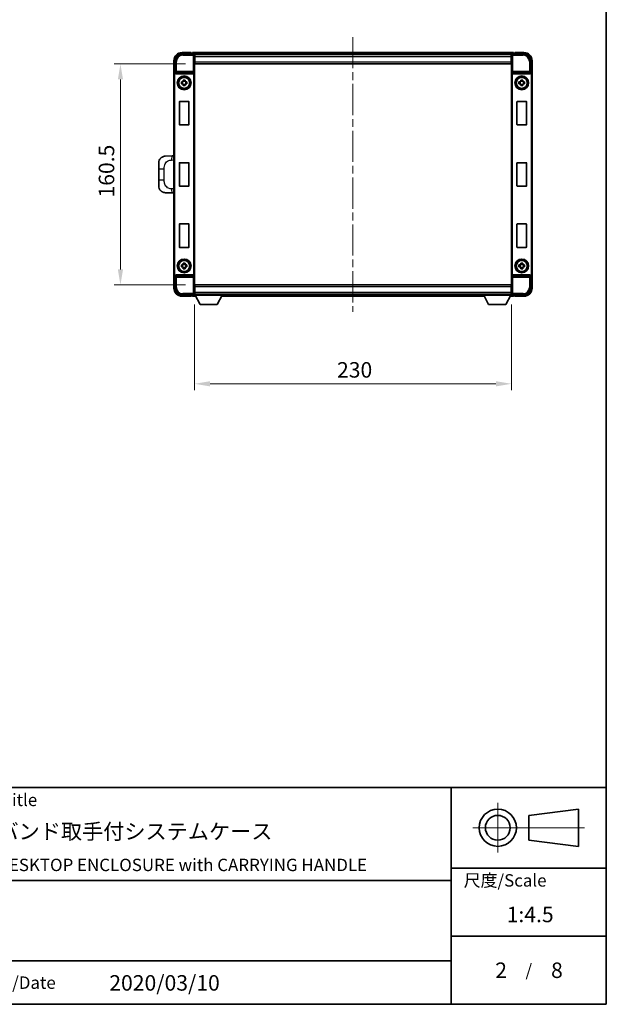
# Model space of a CAD drawing. Units: millimetres. Extents: x 0 to 9454, y 0 to 1264.
# Drawn here: x 2908 to 3334, y 0 to 715 of the extents above; entities that cross this region are included whole.
import ezdxf
from ezdxf.enums import TextEntityAlignment as Align

# ---------------------------------------------------------------- set-up
doc = ezdxf.new("R2010")
doc.units = ezdxf.units.MM
doc.header["$LTSCALE"] = 4
doc.linetypes.add('CHAIN', pattern=[0.3543, 0.2362, -0.0295, 0.0591, -0.0295])
doc.layers.get('Defpoints').update_dxf_attribs({"lineweight": 25})
for name, color, linetype, lineweight in [('Border (ISO)', 7, 'Continuous', 35), ('Centerline (ISO)', 131, 'Continuous', 18), ('Dimension (ISO)', 7, 'Continuous', 18), ('Title (ISO)', 7, 'Continuous', 35), ('Visible (ISO)', 7, 'Continuous', 35), ('Visible Narrow (ISO)', 7, 'Continuous', 25)]:
    doc.layers.add(name, color=color, linetype=linetype, lineweight=lineweight)
doc.styles.add('Note Text (TK)', font='txt')
doc.styles.add('文字スタイル67', font='arial.ttf')
doc.dimstyles.new('Default - Method 1b (TK)', dxfattribs={"dimscale": 4, "dimtxt": 2.5, "dimasz": 2.5, "dimexe": 1, "dimexo": 1.5, "dimgap": 1, "dimtad": 1, "dimtoh": 1, "dimrnd": 1e-08, "dimdsep": 46, "dimtxsty": 'Note Text (TK)', "dimcen": 0.09, "dimdle": 5, "dimclrd": 100, "dimclre": 100, "dimclrt": 7, "dimadec": 1, "dimazin": 1, "dimtfac": 1, "dimtmove": 0, "dimatfit": 3, "dimfxl": 1, "dimtolj": 1, "dimlwd": -1, "dimlwe": -1, "dimarcsym": 0})

# ---------------------------------------------------------------- blocks, each defined once
blk = doc.blocks.new('図面枠 tk図枠')
at = {"layer": 'Border (ISO)'}
for p in [(405.5, 289), (14.5, 8)]:
    blk.add_line(p, (405.5, 8), dxfattribs=at)
blk = doc.blocks.new('表題欄 tk表題欄')
at = {"layer": 'Title (ISO)'}
for p, q in [((74.71, 244.05), (255.71, 244.05)), ((230.71, 244.05), (230.71, 209.05)), ((255.71, 244.05), (255.71, 209.05)), ((243.21, 239.55), (251.21, 240.55)), ((251.21, 234.55), (251.21, 240.55)), ((243.21, 239.55), (243.21, 235.55)), ((243.21, 235.55), (251.21, 234.55)), ((230.71, 231.05), (255.71, 231.05)), ((74.71, 229.05), (230.71, 229.05)), ((230.71, 220.05), (255.71, 220.05)), ((149.71, 216.05), (230.71, 216.05)), ((255.71, 209.05), (74.71, 209.05))]:
    blk.add_line(p, q, dxfattribs=at)
at = {"layer": 'Title (ISO)', "color": 4, "linetype": 'CHAIN', "lineweight": 18, "ltscale": 8.88956}
blk.add_line((238.21, 241.55), (238.21, 233.55), dxfattribs=at)
at = {"layer": 'Title (ISO)', "color": 4, "linetype": 'CHAIN', "lineweight": 18, "ltscale": 20.001633}
blk.add_line((252.21, 237.55), (234.21, 237.55), dxfattribs=at)
at = {"layer": 'Title (ISO)'}
for radius in [3, 2]:
    blk.add_circle((238.21, 237.55), radius, dxfattribs=at)
at = {"layer": 'Title (ISO)', "color": 1, "char_height": 2, "attachment_point": 4, "line_spacing_factor": 1.5, "style": 'Note Text (TK)'}
for s, insert in [('\\fＭＳ Ｐゴシック|b0|i0;\\H2.0000;品名/Title', (151.71, 242.05)), ('\\fＭＳ Ｐゴシック|b0|i0;\\H2.0000;尺度/Scale', (232.71, 229.05)), ('\\fＭＳ Ｐゴシック|b0|i0;\\H2.0000;作成日/Date', (151.71, 212.55))]:
    blk.add_mtext(s, dxfattribs=dict(at, insert=insert))
at = {"layer": 'Title (ISO)', "color": 7, "insert": (243.21, 214.55), "char_height": 2, "attachment_point": 5, "line_spacing_factor": 1.5, "style": 'Note Text (TK)'}
blk.add_mtext('\\fＭＳ Ｐゴシック|b0|i0;\\H2.0000;/', dxfattribs=at)
at = {"layer": 'Title (ISO)', "color": 7}
for tag, p, height, style in [('<品名>_001', (157.52, 235.7), 2.5, 'Note Text (TK)'), ('<Title>_001', (157.49, 230.55), 2, '文字スタイル67'), ('<総ページ数>_001', (246.8, 213.3), 2.5, 'Note Text (TK)'), ('<ページ_No.>_001', (237.95, 213.3), 2.5, 'Note Text (TK)'), ('作成日_001', (175.59, 211.28), 2.5, 'Note Text (TK)')]:
    blk.add_attdef(tag, p, '', height=height, dxfattribs=dict(at, style=style))
at = {"layer": 'Title (ISO)', "color": 7, "style": 'Note Text (TK)'}
blk.add_attdef('<尺度>', text='', height=2.5, dxfattribs=at).set_placement((243.21, 223.55), align=Align.MIDDLE_CENTER)
blk = doc.blocks.new('*D83')
at = {"layer": 'Defpoints', "color": 0}
for p in [(3034.91, 683.05), (2980.91, 522.55), (3034.91, 522.55)]:
    blk.add_point(p, dxfattribs=at)
at = {"layer": 'Dimension (ISO)', "color": 100}
for p, q in [((3028.16, 683.05), (2976.41, 683.05)), ((2980.91, 671.8), (2980.91, 533.8)), ((3028.16, 522.55), (2976.41, 522.55))]:
    blk.add_line(p, q, dxfattribs=at)
for points in [[(2979.04, 671.8), (2982.79, 671.8), (2980.91, 683.05)], [(2979.04, 533.8), (2982.79, 533.8), (2980.91, 522.55)]]:
    blk.add_solid(points, dxfattribs=at)
at = {"layer": 'Dimension (ISO)', "color": 7, "insert": (2970.79, 586.05), "char_height": 11.25, "attachment_point": 4, "rotation": 90, "style": 'Note Text (TK)'}
blk.add_mtext('\\A1;160.5', dxfattribs=at)
blk = doc.blocks.new('*D84')
at = {"layer": 'Defpoints', "color": 0}
for p in [(3034.66, 515.1), (3264.66, 515.1), (3264.66, 450.71)]:
    blk.add_point(p, dxfattribs=at)
at = {"layer": 'Dimension (ISO)', "color": 100}
for p, q in [((3034.66, 508.35), (3034.66, 446.21)), ((3264.66, 508.35), (3264.66, 446.21)), ((3045.91, 450.71), (3253.41, 450.71))]:
    blk.add_line(p, q, dxfattribs=at)
for points in [[(3045.91, 452.59), (3045.91, 448.84), (3034.66, 450.71)], [(3253.41, 452.59), (3253.41, 448.84), (3264.66, 450.71)]]:
    blk.add_solid(points, dxfattribs=at)
at = {"layer": 'Dimension (ISO)', "color": 7, "insert": (3138.09, 460.84), "char_height": 11.25, "attachment_point": 4, "style": 'Note Text (TK)'}
blk.add_mtext('\\A1;230', dxfattribs=at)

msp = doc.modelspace()

# ---------------------------------------------------------------- linework, layer by layer
at = {"layer": 'Centerline (ISO)', "linetype": 'CHAIN', "ltscale": 23.990969}
msp.add_line((3149.6639, 702.5482), (3149.6639, 503.0482), dxfattribs=at)
at = {"layer": 'Visible (ISO)'}
for p, q in [((3025.6608, 690.2982), (3034.1642, 690.2982)), ((3032.1639, 691.2982), (3025.6639, 691.2982)), ((3032.1639, 691.2982), (3032.1639, 691.0482)), ((3032.1639, 690.9982), (3032.1639, 691.0482)), ((3032.9139, 690.9982), (3032.1639, 690.9982)), ((3266.1639, 691.2982), (3033.1639, 691.2982)), ((3033.1639, 690.9982), (3033.1639, 691.2982)), ((3033.1639, 690.9982), (3033.1639, 690.5482)), ((3033.1639, 690.7482), (3033.1639, 690.2982)), ((3264.7307, 690.0482), (3034.5971, 690.0482)), ((3034.6639, 689.7985), (3034.6639, 684.2982)), ((3034.9139, 689.7982), (3034.6639, 689.7982)), ((3034.6639, 688.7982), (3034.9139, 688.7982)), ((3034.9139, 687.2982), (3034.6639, 687.2982)), ((3034.9139, 688.2982), (3034.9139, 689.7982)), ((3264.4139, 689.7982), (3034.9139, 689.7982)), ((3034.9139, 688.2982), (3034.9139, 684.5482)), ((3264.6639, 689.7982), (3264.4139, 689.7982)), ((3264.4139, 689.7982), (3264.4139, 688.2982)), ((3264.4139, 688.7982), (3264.6639, 688.7982)), ((3264.4139, 684.5482), (3264.4139, 688.2982)), ((3264.6639, 687.2982), (3264.4139, 687.2982)), ((3264.6639, 684.2982), (3264.6639, 689.7985)), ((3265.1636, 690.2982), (3273.6669, 690.2982)), ((3266.1639, 691.2982), (3266.1639, 690.9982)), ((3266.1639, 690.5482), (3266.1639, 690.9982)), ((3266.1639, 690.2982), (3266.1639, 690.7482)), ((3267.1639, 690.9982), (3266.4139, 690.9982)), ((3267.1639, 691.0482), (3267.1639, 691.2982)), ((3273.6639, 691.2982), (3267.1639, 691.2982)), ((3267.1639, 691.0482), (3267.1639, 690.9982)), ((3019.6639, 685.2982), (3019.6639, 675.7988)), ((3020.6639, 676.7982), (3020.6639, 685.3013)), ((3034.9139, 685.7982), (3034.6639, 685.7982)), ((3034.9139, 684.2982), (3034.6639, 684.2982)), ((3034.6639, 684.2982), (3034.6639, 521.2982)), ((3034.9139, 683.0482), (3034.9139, 684.5482)), ((3264.4139, 683.0482), (3034.9139, 683.0482)), ((3264.6639, 685.7982), (3264.4139, 685.7982)), ((3264.4139, 684.5482), (3264.4139, 683.0482)), ((3264.6639, 684.2982), (3264.4139, 684.2982)), ((3264.6639, 521.2982), (3264.6639, 684.2982)), ((3278.6639, 685.3013), (3278.6639, 676.7982)), ((3279.6639, 675.7988), (3279.6639, 685.2982)), ((3019.6639, 529.7976), (3019.6639, 675.7988)), ((3020.6633, 676.7982), (3020.6639, 676.7982)), ((3020.6639, 676.7982), (3020.9089, 676.5532)), ((3021.4217, 675.7982), (3033.906, 675.7982)), ((3265.4217, 675.7982), (3277.906, 675.7982)), ((3278.6639, 676.7982), (3278.4188, 676.5532)), ((3278.6639, 676.7982), (3278.6645, 676.7982)), ((3279.6639, 675.7988), (3279.6639, 529.7976)), ((3025.1532, 670.0149), (3025.7721, 670.0149)), ((3025.7721, 668.5815), (3025.1532, 668.5815)), ((3026.0071, 670.0149), (3026.0071, 668.5815)), ((3026.4472, 670.69), (3026.4472, 671.3089)), ((3027.8805, 670.455), (3026.4472, 670.455)), ((3026.4472, 668.1414), (3027.8805, 668.1414)), ((3026.4472, 667.2876), (3026.4472, 667.9064)), ((3027.8805, 671.3089), (3027.8805, 670.69)), ((3027.8805, 667.9064), (3027.8805, 667.2876)), ((3028.3206, 670.0149), (3028.3206, 668.5815)), ((3028.5557, 670.0149), (3029.1745, 670.0149)), ((3029.1745, 668.5815), (3028.5557, 668.5815)), ((3270.1532, 670.0149), (3270.7721, 670.0149)), ((3270.7721, 668.5815), (3270.1532, 668.5815)), ((3271.0071, 670.0149), (3271.0071, 668.5815)), ((3271.4472, 670.69), (3271.4472, 671.3089)), ((3272.8805, 670.455), (3271.4472, 670.455)), ((3271.4472, 668.1414), (3272.8805, 668.1414)), ((3271.4472, 667.2876), (3271.4472, 667.9064)), ((3272.8805, 671.3089), (3272.8805, 670.69)), ((3272.8805, 667.9064), (3272.8805, 667.2876)), ((3273.3206, 670.0149), (3273.3206, 668.5815)), ((3273.5557, 670.0149), (3274.1745, 670.0149)), ((3274.1745, 668.5815), (3273.5557, 668.5815)), ((3023.6639, 638.9982), (3023.6639, 655.5982)), ((3023.8639, 655.7982), (3030.4639, 655.7982)), ((3030.6639, 655.5982), (3030.6639, 638.9982)), ((3268.6639, 638.9982), (3268.6639, 655.5982)), ((3268.8639, 655.7982), (3275.4639, 655.7982)), ((3275.6639, 655.5982), (3275.6639, 638.9982)), ((3030.4639, 638.7982), (3023.8639, 638.7982)), ((3275.4639, 638.7982), (3268.8639, 638.7982)), ((3018.5364, 616.2414), (3013.4894, 616.0651)), ((3019.6639, 616.2808), (3018.5364, 616.2414)), ((3008.6639, 606.9356), (3008.6639, 611.0682)), ((3023.6639, 594.4982), (3023.6639, 611.0982)), ((3023.8639, 611.2982), (3030.4639, 611.2982)), ((3030.6639, 611.0982), (3030.6639, 594.4982)), ((3268.6639, 594.4982), (3268.6639, 611.0982)), ((3268.8639, 611.2982), (3275.4639, 611.2982)), ((3275.6639, 611.0982), (3275.6639, 594.4982)), ((3008.6639, 606.9356), (3008.6639, 598.6609)), ((3008.6639, 594.5282), (3008.6639, 598.6609)), ((3030.4639, 594.2982), (3023.8639, 594.2982)), ((3275.4639, 594.2982), (3268.8639, 594.2982)), ((3013.4894, 589.5313), (3018.5364, 589.355)), ((3018.5364, 589.355), (3019.6639, 589.3157)), ((3023.6639, 549.9982), (3023.6639, 566.5982)), ((3023.8639, 566.7982), (3030.4639, 566.7982)), ((3030.6639, 566.5982), (3030.6639, 549.9982)), ((3268.6639, 549.9982), (3268.6639, 566.5982)), ((3268.8639, 566.7982), (3275.4639, 566.7982)), ((3275.6639, 566.5982), (3275.6639, 549.9982)), ((3030.4639, 549.7982), (3023.8639, 549.7982)), ((3275.4639, 549.7982), (3268.8639, 549.7982)), ((3025.1532, 537.0149), (3025.7721, 537.0149)), ((3026.0071, 537.0149), (3026.0071, 535.5815)), ((3026.4472, 537.69), (3026.4472, 538.3089)), ((3027.8805, 537.455), (3026.4472, 537.455)), ((3027.8805, 538.3089), (3027.8805, 537.69)), ((3028.3206, 537.0149), (3028.3206, 535.5815)), ((3028.5557, 537.0149), (3029.1745, 537.0149)), ((3270.1532, 537.0149), (3270.7721, 537.0149)), ((3271.0071, 537.0149), (3271.0071, 535.5815)), ((3271.4472, 537.69), (3271.4472, 538.3089)), ((3272.8805, 537.455), (3271.4472, 537.455)), ((3272.8805, 538.3089), (3272.8805, 537.69)), ((3273.3206, 537.0149), (3273.3206, 535.5815)), ((3273.5557, 537.0149), (3274.1745, 537.0149)), ((3019.6639, 529.7976), (3019.6639, 520.2982)), ((3033.906, 529.7982), (3021.4217, 529.7982)), ((3025.7721, 535.5815), (3025.1532, 535.5815)), ((3026.4472, 535.1414), (3027.8805, 535.1414)), ((3026.4472, 534.2876), (3026.4472, 534.9064)), ((3027.8805, 534.9064), (3027.8805, 534.2876)), ((3029.1745, 535.5815), (3028.5557, 535.5815)), ((3277.906, 529.7982), (3265.4217, 529.7982)), ((3270.7721, 535.5815), (3270.1532, 535.5815)), ((3271.4472, 535.1414), (3272.8805, 535.1414)), ((3271.4472, 534.2876), (3271.4472, 534.9064)), ((3272.8805, 534.9064), (3272.8805, 534.2876)), ((3274.1745, 535.5815), (3273.5557, 535.5815)), ((3279.6639, 520.2982), (3279.6639, 529.7976)), ((3020.6639, 528.7982), (3020.6633, 528.7982)), ((3020.6639, 528.7982), (3020.9089, 529.0433)), ((3020.6639, 520.2952), (3020.6639, 528.7982)), ((3034.9139, 522.5482), (3264.4139, 522.5482)), ((3034.9139, 521.0482), (3034.9139, 522.5482)), ((3264.4139, 522.5482), (3264.4139, 521.0482)), ((3278.6639, 528.7982), (3278.4188, 529.0433)), ((3278.6645, 528.7982), (3278.6639, 528.7982)), ((3278.6639, 528.7982), (3278.6639, 520.2952)), ((3034.1642, 515.2982), (3025.6608, 515.2982)), ((3033.1639, 515.2982), (3033.1639, 514.8482)), ((3033.1639, 515.0482), (3033.1639, 514.5982)), ((3034.5971, 515.5482), (3034.6639, 515.5482)), ((3034.6639, 521.2982), (3034.9139, 521.2982)), ((3034.6639, 521.2982), (3034.6639, 515.7979)), ((3034.6639, 519.7982), (3034.9139, 519.7982)), ((3034.6639, 518.2982), (3034.9139, 518.2982)), ((3034.9139, 516.7982), (3034.6639, 516.7982)), ((3034.6639, 515.7982), (3034.9139, 515.7982)), ((3034.6639, 515.7982), (3034.6639, 515.0982)), ((3034.6639, 515.7982), (3055.2639, 515.7982)), ((3034.6639, 515.0982), (3055.2639, 515.0982)), ((3034.9139, 521.0482), (3034.9139, 517.2982)), ((3034.9139, 515.7982), (3034.9139, 517.2982)), ((3034.9139, 515.7982), (3264.4139, 515.7982)), ((3038.7139, 508.1982), (3035.1639, 515.0982)), ((3051.2139, 508.1982), (3054.7639, 515.0982)), ((3055.2639, 515.7982), (3055.2639, 515.0982)), ((3055.2639, 515.5482), (3244.0639, 515.5482)), ((3244.0639, 515.7982), (3244.0639, 515.0982)), ((3244.0639, 515.7982), (3264.6639, 515.7982)), ((3244.0639, 515.0982), (3264.6639, 515.0982)), ((3248.1139, 508.1982), (3244.5639, 515.0982)), ((3260.6139, 508.1982), (3264.1639, 515.0982)), ((3264.4139, 521.2982), (3264.6639, 521.2982)), ((3264.4139, 517.2982), (3264.4139, 521.0482)), ((3264.4139, 519.7982), (3264.6639, 519.7982)), ((3264.4139, 518.2982), (3264.6639, 518.2982)), ((3264.4139, 517.2982), (3264.4139, 515.7982)), ((3264.6639, 516.7982), (3264.4139, 516.7982)), ((3264.4139, 515.7982), (3264.6639, 515.7982)), ((3264.6639, 515.7979), (3264.6639, 521.2982)), ((3264.6639, 515.7982), (3264.6639, 515.0982)), ((3264.6639, 515.5482), (3264.7307, 515.5482)), ((3273.6669, 515.2982), (3265.1636, 515.2982)), ((3266.1639, 514.8482), (3266.1639, 515.2982)), ((3266.1639, 514.5982), (3266.1639, 515.0482)), ((3025.6639, 514.2982), (3032.1639, 514.2982)), ((3032.1639, 514.5482), (3032.1639, 514.5982)), ((3032.1639, 514.5982), (3032.9139, 514.5982)), ((3032.1639, 514.5482), (3032.1639, 514.2982)), ((3033.1639, 514.2982), (3033.1639, 514.5982)), ((3033.1639, 514.2982), (3035.5755, 514.2982)), ((3038.7139, 508.1982), (3051.2139, 508.1982)), ((3054.3523, 514.2982), (3244.9755, 514.2982)), ((3248.1139, 508.1982), (3260.6139, 508.1982)), ((3263.7523, 514.2982), (3266.1639, 514.2982)), ((3266.1639, 514.5982), (3266.1639, 514.2982)), ((3266.4139, 514.5982), (3267.1639, 514.5982)), ((3267.1639, 514.5982), (3267.1639, 514.5482)), ((3267.1639, 514.2982), (3267.1639, 514.5482)), ((3267.1639, 514.2982), (3273.6639, 514.2982))]:
    msp.add_line(p, q, dxfattribs=at)
for centre, radius in [((3027.1639, 669.2982), 5), ((3027.1639, 669.2982), 4.15), ((3027.1639, 669.2982), 4.0013), ((3272.1639, 669.2982), 5), ((3272.1639, 669.2982), 4.15), ((3272.1639, 669.2982), 4.0013), ((3027.1639, 536.2982), 5), ((3027.1639, 536.2982), 4.15), ((3027.1639, 536.2982), 4.0013), ((3272.1639, 536.2982), 5), ((3272.1639, 536.2982), 4.15), ((3272.1639, 536.2982), 4.0013)]:
    msp.add_circle(centre, radius, dxfattribs=at)
for centre, radius, start, end in [((3025.6639, 685.2982), 6, 90, 180), ((3032.9139, 690.7482), 0.25, 0, 90), ((3266.4139, 690.7482), 0.25, 90, 180), ((3273.6639, 685.2982), 6, 0, 90), ((3027.1639, 669.2982), 1.5655, 117.2450313, 152.7549687), ((3027.1639, 669.2982), 1.5655, 207.2450313, 242.7549687), ((3027.1639, 669.2982), 1.5655, 27.2450313, 62.7549687), ((3027.1639, 669.2982), 1.5655, 297.2450313, 332.7549687), ((3272.1639, 669.2982), 1.5655, 117.2450313, 152.7549687), ((3272.1639, 669.2982), 1.5655, 207.2450313, 242.7549687), ((3272.1639, 669.2982), 1.5655, 27.2450313, 62.7549687), ((3272.1639, 669.2982), 1.5655, 297.2450313, 332.7549687), ((3023.8639, 655.5982), 0.2, 90, 180), ((3030.4639, 655.5982), 0.2, 0, 90), ((3268.8639, 655.5982), 0.2, 90, 180), ((3275.4639, 655.5982), 0.2, 0, 90), ((3023.8639, 638.9982), 0.2, 180, 270), ((3030.4639, 638.9982), 0.2, 270, 0), ((3268.8639, 638.9982), 0.2, 180, 270), ((3275.4639, 638.9982), 0.2, 270, 0), ((3013.6639, 611.0682), 5, 132.9970212, 180), ((3023.8639, 611.0982), 0.2, 90, 180), ((3030.4639, 611.0982), 0.2, 0, 90), ((3268.8639, 611.0982), 0.2, 90, 180), ((3275.4639, 611.0982), 0.2, 0, 90), ((3013.6639, 594.5282), 5, 180, 227.0029788), ((3023.8639, 594.4982), 0.2, 180, 270), ((3030.4639, 594.4982), 0.2, 270, 0), ((3268.8639, 594.4982), 0.2, 180, 270), ((3275.4639, 594.4982), 0.2, 270, 0), ((3023.8639, 566.5982), 0.2, 90, 180), ((3030.4639, 566.5982), 0.2, 0, 90), ((3268.8639, 566.5982), 0.2, 90, 180), ((3275.4639, 566.5982), 0.2, 0, 90), ((3023.8639, 549.9982), 0.2, 180, 270), ((3030.4639, 549.9982), 0.2, 270, 0), ((3268.8639, 549.9982), 0.2, 180, 270), ((3275.4639, 549.9982), 0.2, 270, 0), ((3027.1639, 536.2982), 1.5655, 117.2450313, 152.7549687), ((3027.1639, 536.2982), 1.5655, 27.2450313, 62.7549687), ((3272.1639, 536.2982), 1.5655, 117.2450313, 152.7549687), ((3272.1639, 536.2982), 1.5655, 27.2450313, 62.7549687), ((3027.1639, 536.2982), 1.5655, 207.2450313, 242.7549687), ((3027.1639, 536.2982), 1.5655, 297.2450313, 332.7549687), ((3272.1639, 536.2982), 1.5655, 207.2450313, 242.7549687), ((3272.1639, 536.2982), 1.5655, 297.2450313, 332.7549687), ((3025.6639, 520.2982), 6, 180, 270), ((3273.6639, 520.2982), 6, 270, 0), ((3032.9139, 514.8482), 0.25, 270, 0), ((3266.4139, 514.8482), 0.25, 180, 270)]:
    msp.add_arc(centre, radius, start, end, dxfattribs=at)
for centre, major_axis, ratio, start_param, end_param in [((3025.6669, 685.2952), (-3.5398, 3.5398), 0.99878277, 5.49839613, 7.06797448), ((3034.1636, 689.7979), (0.354, 0.354), 0.99878277, 5.49839613, 7.06797448), ((3265.1642, 689.7979), (-0.354, 0.354), 0.99878277, 5.49839613, 7.06797448), ((3273.6608, 685.2952), (3.5398, 3.5398), 0.99878277, 5.49839613, 7.06797448), ((3020.6645, 675.7976), (-0.708, 0.708), 0.99878277, 5.49839613, 7.06797448), ((3020.9083, 676.0535), (0, -0.5), 0.03492077, 2.0728637, 3.10668607), ((3021.4261, 676.3144), (-0.0697, -0.5117), 0.96815944, 5.37352368, 6.41439087), ((3033.9017, 676.3144), (0.0697, -0.5117), 0.96815944, 6.15197975, 6.17822477), ((3033.9191, 676.1863), (0.4993, 0.0339), 0.77432044, 4.65990871, 6.19579845), ((3265.4086, 676.1863), (0.4993, -0.0339), 0.77432044, 3.22897951, 4.76486925), ((3265.4261, 676.3144), (-0.0697, -0.5117), 0.96815944, 0.10496054, 0.13120556), ((3277.9017, 676.3144), (0.0697, -0.5117), 0.96815944, 6.15197975, 7.19284694), ((3278.4194, 676.0535), (0, 0.5), 0.03492077, 0.03490659, 1.06872895), ((3278.6633, 675.7976), (0.708, 0.708), 0.99878277, 5.49839613, 7.06797448), ((3020.6645, 529.7988), (-0.708, -0.708), 0.99878277, 5.49839613, 7.06797448), ((3020.9083, 529.543), (0, -0.5), 0.03492077, 0.03490658, 1.06872895), ((3021.4261, 529.2821), (-0.0697, 0.5117), 0.96815944, 6.15197975, 7.19284694), ((3033.9017, 529.2821), (0.0697, 0.5117), 0.96815944, 0.10496054, 0.13120556), ((3033.9191, 529.4102), (-0.4993, 0.0339), 0.77432044, 3.22897951, 4.76486925), ((3265.4086, 529.4102), (-0.4993, -0.0339), 0.77432044, 4.65990871, 6.19579845), ((3265.4261, 529.2821), (-0.0697, 0.5117), 0.96815944, 6.15197975, 6.17822477), ((3277.9017, 529.2821), (0.0697, 0.5117), 0.96815944, 5.37352368, 6.41439087), ((3278.4194, 529.543), (0, 0.5), 0.03492077, 2.0728637, 3.10668607), ((3278.6633, 529.7988), (0.708, -0.708), 0.99878277, 5.49839613, 7.06797448), ((3025.6669, 520.3013), (-3.5398, -3.5398), 0.99878277, 5.49839613, 7.06797448), ((3034.1636, 515.7985), (0.354, -0.354), 0.99878277, 5.49839613, 7.06797448), ((3265.1642, 515.7985), (-0.354, -0.354), 0.99878277, 5.49839613, 7.06797448), ((3273.6608, 520.3013), (3.5398, -3.5398), 0.99878277, 5.49839613, 7.06797448)]:
    msp.add_ellipse(centre, major_axis=major_axis, ratio=ratio, start_param=start_param, end_param=end_param, dxfattribs=at)
for points, knots in [([(3020.9236, 676.2941), (3020.9241, 676.2673), (3020.9273, 676.2385), (3020.9432, 676.1617), (3020.9611, 676.1128), (3020.9862, 676.0645), (3020.9891, 676.059), (3020.9922, 676.0535)], [0.208611463, 0.208611463, 0.208611463, 0.208611463, 0.217438985, 0.217438985, 0.2319254054, 0.2319254054, 0.2337726387, 0.2337726387, 0.2337726387, 0.2337726387]), ([(3278.3355, 676.0535), (3278.3391, 676.0598), (3278.3425, 676.0661), (3278.3674, 676.115), (3278.385, 676.1634), (3278.4005, 676.2393), (3278.4036, 676.2676), (3278.4041, 676.2941)], [0.3369940422, 0.3369940422, 0.3369940422, 0.3369940422, 0.339104995, 0.339104995, 0.3534556191, 0.3534556191, 0.3621494942, 0.3621494942, 0.3621494942, 0.3621494942]), ([(3025.1532, 668.5815), (3025.1459, 668.8283), (3025.1425, 669.0719), (3025.1425, 669.5246), (3025.1459, 669.7681), (3025.1532, 670.0149)], [4.331071921, 4.331071921, 4.331071921, 4.331071921, 4.398975087, 4.398975087, 4.466878254, 4.466878254, 4.466878254, 4.466878254]), ([(3026.4472, 671.3089), (3026.694, 671.3162), (3026.9375, 671.3196), (3027.3902, 671.3196), (3027.6337, 671.3162), (3027.8805, 671.3089)], [4.331071921, 4.331071921, 4.331071921, 4.331071921, 4.398975087, 4.398975087, 4.466878254, 4.466878254, 4.466878254, 4.466878254]), ([(3027.8805, 667.2876), (3027.6337, 667.2802), (3027.3902, 667.2768), (3026.9375, 667.2768), (3026.694, 667.2802), (3026.4472, 667.2876)], [4.331071921, 4.331071921, 4.331071921, 4.331071921, 4.398975087, 4.398975087, 4.466878254, 4.466878254, 4.466878254, 4.466878254]), ([(3029.1745, 670.0149), (3029.1819, 669.7681), (3029.1853, 669.5246), (3029.1853, 669.0719), (3029.1819, 668.8283), (3029.1745, 668.5815)], [4.331071921, 4.331071921, 4.331071921, 4.331071921, 4.398975087, 4.398975087, 4.466878254, 4.466878254, 4.466878254, 4.466878254]), ([(3270.1532, 668.5815), (3270.1459, 668.8283), (3270.1425, 669.0719), (3270.1425, 669.5246), (3270.1459, 669.7681), (3270.1532, 670.0149)], [4.331071921, 4.331071921, 4.331071921, 4.331071921, 4.398975087, 4.398975087, 4.466878254, 4.466878254, 4.466878254, 4.466878254]), ([(3271.4472, 671.3089), (3271.694, 671.3162), (3271.9375, 671.3196), (3272.3902, 671.3196), (3272.6337, 671.3162), (3272.8805, 671.3089)], [4.331071921, 4.331071921, 4.331071921, 4.331071921, 4.398975087, 4.398975087, 4.466878254, 4.466878254, 4.466878254, 4.466878254]), ([(3272.8805, 667.2876), (3272.6337, 667.2802), (3272.3902, 667.2768), (3271.9375, 667.2768), (3271.694, 667.2802), (3271.4472, 667.2876)], [4.331071921, 4.331071921, 4.331071921, 4.331071921, 4.398975087, 4.398975087, 4.466878254, 4.466878254, 4.466878254, 4.466878254]), ([(3274.1745, 670.0149), (3274.1819, 669.7681), (3274.1853, 669.5246), (3274.1853, 669.0719), (3274.1819, 668.8283), (3274.1745, 668.5815)], [4.331071921, 4.331071921, 4.331071921, 4.331071921, 4.398975087, 4.398975087, 4.466878254, 4.466878254, 4.466878254, 4.466878254]), ([(3010.2541, 614.7251), (3010.2749, 614.7446), (3010.2954, 614.7633), (3010.3388, 614.8025), (3010.3613, 614.8224), (3010.4298, 614.8819), (3010.4779, 614.9222), (3010.6226, 615.0388), (3010.7242, 615.1148), (3010.9677, 615.2824), (3011.1133, 615.3722), (3011.4734, 615.5694), (3011.6943, 615.6702), (3012.1751, 615.8494), (3012.4391, 615.9235), (3012.9634, 616.0258), (3013.2273, 616.056), (3013.4894, 616.0651)], [0, 0, 0, 0, 0.010414368, 0.010414368, 0.020739711, 0.020739711, 0.040939644, 0.040939644, 0.079734413, 0.079734413, 0.130964325, 0.130964325, 0.203039647, 0.203039647, 0.286099518, 0.286099518, 0.36662243, 0.36662243, 0.36662243, 0.36662243]), ([(3013.4894, 589.5313), (3013.2337, 589.5402), (3012.9762, 589.5691), (3012.5476, 589.6511), (3012.3723, 589.6945), (3012.1419, 589.7651), (3012.0846, 589.7838), (3011.8093, 589.8791), (3011.5938, 589.9708), (3011.2183, 590.1629), (3011.0546, 590.2589), (3010.782, 590.4399), (3010.6687, 590.5223), (3010.5068, 590.6503), (3010.4532, 590.6947), (3010.3761, 590.7611), (3010.3507, 590.7834), (3010.3014, 590.8276), (3010.2779, 590.8491), (3010.2541, 590.8713)], [0, 0, 0, 0, 0.078120947, 0.078120947, 0.13297333, 0.13297333, 0.151232575, 0.151232575, 0.221140313, 0.221140313, 0.277761151, 0.277761151, 0.320245644, 0.320245644, 0.342263645, 0.342263645, 0.35346824, 0.35346824, 0.364744749, 0.364744749, 0.364744749, 0.364744749]), ([(3025.1532, 535.5815), (3025.1459, 535.8283), (3025.1425, 536.0719), (3025.1425, 536.5246), (3025.1459, 536.7681), (3025.1532, 537.0149)], [4.331071921, 4.331071921, 4.331071921, 4.331071921, 4.398975087, 4.398975087, 4.466878254, 4.466878254, 4.466878254, 4.466878254]), ([(3026.4472, 538.3089), (3026.694, 538.3162), (3026.9375, 538.3196), (3027.3902, 538.3196), (3027.6337, 538.3162), (3027.8805, 538.3089)], [4.331071921, 4.331071921, 4.331071921, 4.331071921, 4.398975087, 4.398975087, 4.466878254, 4.466878254, 4.466878254, 4.466878254]), ([(3029.1745, 537.0149), (3029.1819, 536.7681), (3029.1853, 536.5246), (3029.1853, 536.0719), (3029.1819, 535.8283), (3029.1745, 535.5815)], [4.331071921, 4.331071921, 4.331071921, 4.331071921, 4.398975087, 4.398975087, 4.466878254, 4.466878254, 4.466878254, 4.466878254]), ([(3270.1532, 535.5815), (3270.1459, 535.8283), (3270.1425, 536.0719), (3270.1425, 536.5246), (3270.1459, 536.7681), (3270.1532, 537.0149)], [4.331071921, 4.331071921, 4.331071921, 4.331071921, 4.398975087, 4.398975087, 4.466878254, 4.466878254, 4.466878254, 4.466878254]), ([(3271.4472, 538.3089), (3271.694, 538.3162), (3271.9375, 538.3196), (3272.3902, 538.3196), (3272.6337, 538.3162), (3272.8805, 538.3089)], [4.331071921, 4.331071921, 4.331071921, 4.331071921, 4.398975087, 4.398975087, 4.466878254, 4.466878254, 4.466878254, 4.466878254]), ([(3274.1745, 537.0149), (3274.1819, 536.7681), (3274.1853, 536.5246), (3274.1853, 536.0719), (3274.1819, 535.8283), (3274.1745, 535.5815)], [4.331071921, 4.331071921, 4.331071921, 4.331071921, 4.398975087, 4.398975087, 4.466878254, 4.466878254, 4.466878254, 4.466878254]), ([(3020.9922, 529.543), (3020.9887, 529.5366), (3020.9853, 529.5303), (3020.9603, 529.4815), (3020.9427, 529.4331), (3020.9272, 529.3571), (3020.9241, 529.3288), (3020.9236, 529.3023)], [0.3369940422, 0.3369940422, 0.3369940422, 0.3369940422, 0.339104995, 0.339104995, 0.3534556191, 0.3534556191, 0.3621494942, 0.3621494942, 0.3621494942, 0.3621494942]), ([(3027.8805, 534.2876), (3027.6337, 534.2802), (3027.3902, 534.2768), (3026.9375, 534.2768), (3026.694, 534.2802), (3026.4472, 534.2876)], [4.331071921, 4.331071921, 4.331071921, 4.331071921, 4.398975087, 4.398975087, 4.466878254, 4.466878254, 4.466878254, 4.466878254]), ([(3272.8805, 534.2876), (3272.6337, 534.2802), (3272.3902, 534.2768), (3271.9375, 534.2768), (3271.694, 534.2802), (3271.4472, 534.2876)], [4.331071921, 4.331071921, 4.331071921, 4.331071921, 4.398975087, 4.398975087, 4.466878254, 4.466878254, 4.466878254, 4.466878254]), ([(3278.4041, 529.3023), (3278.4036, 529.3292), (3278.4005, 529.3579), (3278.3846, 529.4348), (3278.3666, 529.4836), (3278.3416, 529.5319), (3278.3386, 529.5374), (3278.3355, 529.543)], [0.208611463, 0.208611463, 0.208611463, 0.208611463, 0.217438985, 0.217438985, 0.2319254054, 0.2319254054, 0.2337726387, 0.2337726387, 0.2337726387, 0.2337726387])]:
    msp.add_open_spline(points, degree=3, knots=knots, dxfattribs=at)
for points, weights in [([(3026.4472, 670.0149), (3026.1819, 670.0149), (3025.7721, 670.0149)], [1.35956394726, 1.22656475141, 1.03074466748]), ([(3025.7721, 668.5815), (3026.1819, 668.5815), (3026.4472, 668.5815)], [1.03074466748, 1.22656475141, 1.35956394726]), ([(3026.4472, 670.69), (3026.4472, 670.2802), (3026.4472, 670.0149)], [1.03074466748, 1.22656475141, 1.35956394726]), ([(3026.4472, 668.5815), (3026.4472, 668.3162), (3026.4472, 667.9064)], [1.35956394726, 1.22656475141, 1.03074466748]), ([(3027.8805, 670.0149), (3027.8805, 670.2802), (3027.8805, 670.69)], [1.35956394726, 1.22656475141, 1.03074466748]), ([(3028.5557, 670.0149), (3028.1459, 670.0149), (3027.8805, 670.0149)], [1.03074466748, 1.22656475141, 1.35956394726]), ([(3027.8805, 667.9064), (3027.8805, 668.3162), (3027.8805, 668.5815)], [1.03074466748, 1.22656475141, 1.35956394726]), ([(3027.8805, 668.5815), (3028.1459, 668.5815), (3028.5557, 668.5815)], [1.35956394726, 1.22656475141, 1.03074466748]), ([(3271.4472, 670.0149), (3271.1819, 670.0149), (3270.7721, 670.0149)], [1.35956394726, 1.22656475141, 1.03074466748]), ([(3270.7721, 668.5815), (3271.1819, 668.5815), (3271.4472, 668.5815)], [1.03074466748, 1.22656475141, 1.35956394726]), ([(3271.4472, 670.69), (3271.4472, 670.2802), (3271.4472, 670.0149)], [1.03074466748, 1.22656475141, 1.35956394726]), ([(3271.4472, 668.5815), (3271.4472, 668.3162), (3271.4472, 667.9064)], [1.35956394726, 1.22656475141, 1.03074466748]), ([(3272.8805, 670.0149), (3272.8805, 670.2802), (3272.8805, 670.69)], [1.35956394726, 1.22656475141, 1.03074466748]), ([(3273.5557, 670.0149), (3273.1459, 670.0149), (3272.8805, 670.0149)], [1.03074466748, 1.22656475141, 1.35956394726]), ([(3272.8805, 667.9064), (3272.8805, 668.3162), (3272.8805, 668.5815)], [1.03074466748, 1.22656475141, 1.35956394726]), ([(3272.8805, 668.5815), (3273.1459, 668.5815), (3273.5557, 668.5815)], [1.35956394726, 1.22656475141, 1.03074466748]), ([(3026.4472, 537.0149), (3026.1819, 537.0149), (3025.7721, 537.0149)], [1.35956394726, 1.22656475141, 1.03074466748]), ([(3026.4472, 537.69), (3026.4472, 537.2802), (3026.4472, 537.0149)], [1.03074466748, 1.22656475141, 1.35956394726]), ([(3027.8805, 537.0149), (3027.8805, 537.2802), (3027.8805, 537.69)], [1.35956394726, 1.22656475141, 1.03074466748]), ([(3028.5557, 537.0149), (3028.1459, 537.0149), (3027.8805, 537.0149)], [1.03074466748, 1.22656475141, 1.35956394726]), ([(3271.4472, 537.0149), (3271.1819, 537.0149), (3270.7721, 537.0149)], [1.35956394726, 1.22656475141, 1.03074466748]), ([(3271.4472, 537.69), (3271.4472, 537.2802), (3271.4472, 537.0149)], [1.03074466748, 1.22656475141, 1.35956394726]), ([(3272.8805, 537.0149), (3272.8805, 537.2802), (3272.8805, 537.69)], [1.35956394726, 1.22656475141, 1.03074466748]), ([(3273.5557, 537.0149), (3273.1459, 537.0149), (3272.8805, 537.0149)], [1.03074466748, 1.22656475141, 1.35956394726]), ([(3025.7721, 535.5815), (3026.1819, 535.5815), (3026.4472, 535.5815)], [1.03074466748, 1.22656475141, 1.35956394726]), ([(3026.4472, 535.5815), (3026.4472, 535.3162), (3026.4472, 534.9064)], [1.35956394726, 1.22656475141, 1.03074466748]), ([(3027.8805, 534.9064), (3027.8805, 535.3162), (3027.8805, 535.5815)], [1.03074466748, 1.22656475141, 1.35956394726]), ([(3027.8805, 535.5815), (3028.1459, 535.5815), (3028.5557, 535.5815)], [1.35956394726, 1.22656475141, 1.03074466748]), ([(3270.7721, 535.5815), (3271.1819, 535.5815), (3271.4472, 535.5815)], [1.03074466748, 1.22656475141, 1.35956394726]), ([(3271.4472, 535.5815), (3271.4472, 535.3162), (3271.4472, 534.9064)], [1.35956394726, 1.22656475141, 1.03074466748]), ([(3272.8805, 534.9064), (3272.8805, 535.3162), (3272.8805, 535.5815)], [1.03074466748, 1.22656475141, 1.35956394726]), ([(3272.8805, 535.5815), (3273.1459, 535.5815), (3273.5557, 535.5815)], [1.35956394726, 1.22656475141, 1.03074466748])]:
    msp.add_rational_spline(points, weights, degree=2, dxfattribs=at)
at = {"layer": 'Visible Narrow (ISO)'}
for p, q in [((3026.0805, 689.8786), (3025.6608, 690.2982)), ((3025.6639, 691.2982), (3025.6639, 691.0482)), ((3025.6639, 691.0482), (3032.1639, 691.0482)), ((3026.0805, 689.8786), (3026.0805, 689.3789)), ((3033.7445, 689.8786), (3026.0805, 689.8786)), ((3026.0805, 689.3789), (3033.7445, 689.3789)), ((3266.1639, 690.9982), (3033.1639, 690.9982)), ((3266.1639, 690.5482), (3033.1639, 690.5482)), ((3034.1642, 690.2982), (3033.7445, 689.8786)), ((3033.7445, 689.8786), (3033.7445, 689.3789)), ((3033.7445, 689.3789), (3033.7445, 677.4673)), ((3033.7445, 689.3789), (3034.2442, 689.3789)), ((3034.2442, 689.3789), (3034.6639, 689.7985)), ((3034.2442, 677.4673), (3034.2442, 689.3789)), ((3034.9139, 688.2982), (3034.6639, 688.2982)), ((3034.9139, 687.5982), (3034.6639, 687.5982)), ((3034.9139, 686.9982), (3034.6639, 686.9982)), ((3264.4139, 688.2982), (3034.9139, 688.2982)), ((3264.6639, 688.2982), (3264.4139, 688.2982)), ((3264.6639, 687.5982), (3264.4139, 687.5982)), ((3264.6639, 686.9982), (3264.4139, 686.9982)), ((3264.6639, 689.7985), (3265.0835, 689.3789)), ((3265.0835, 689.3789), (3265.0835, 677.4673)), ((3265.0835, 689.3789), (3265.5832, 689.3789)), ((3265.5832, 689.8786), (3265.1636, 690.2982)), ((3265.5832, 689.3789), (3265.5832, 689.8786)), ((3273.2473, 689.8786), (3265.5832, 689.8786)), ((3265.5832, 689.3789), (3273.2473, 689.3789)), ((3265.5832, 677.4673), (3265.5832, 689.3789)), ((3267.1639, 691.0482), (3273.6639, 691.0482)), ((3273.6669, 690.2982), (3273.2473, 689.8786)), ((3273.2473, 689.8786), (3273.2473, 689.3789)), ((3273.6639, 691.2982), (3273.6639, 691.0482)), ((3019.6639, 685.2982), (3019.9139, 685.2982)), ((3019.9139, 676.4602), (3019.9139, 685.2982)), ((3020.6639, 685.3013), (3021.0835, 684.8816)), ((3021.0835, 684.8816), (3021.5832, 684.8816)), ((3021.0835, 684.8816), (3021.0835, 677.4673)), ((3021.5832, 677.4673), (3021.5832, 684.8816)), ((3034.9139, 686.0982), (3034.6639, 686.0982)), ((3034.9139, 685.4982), (3034.6639, 685.4982)), ((3034.9139, 684.7982), (3034.6639, 684.7982)), ((3034.9139, 684.5482), (3264.4139, 684.5482)), ((3264.6639, 686.0982), (3264.4139, 686.0982)), ((3264.6639, 685.4982), (3264.4139, 685.4982)), ((3264.6639, 684.7982), (3264.4139, 684.7982)), ((3277.7445, 684.8816), (3277.7445, 677.4673)), ((3278.2442, 684.8816), (3277.7445, 684.8816)), ((3278.2442, 684.8816), (3278.6639, 685.3013)), ((3278.2442, 677.4673), (3278.2442, 684.8816)), ((3279.4139, 685.2982), (3279.4139, 676.4602)), ((3279.6639, 685.2982), (3279.4139, 685.2982)), ((3019.6639, 675.7988), (3019.9089, 675.5538)), ((3019.9089, 675.5538), (3020.4086, 675.5538)), ((3019.9089, 675.5538), (3019.9089, 530.0427)), ((3020.4086, 530.0427), (3020.4086, 675.5538)), ((3020.9083, 676.5532), (3020.6633, 676.7982)), ((3020.9083, 676.5532), (3020.9083, 676.0535)), ((3020.9089, 676.5532), (3020.9083, 676.5532)), ((3020.9083, 676.0535), (3020.9922, 676.0535)), ((3021.0835, 677.4673), (3020.9236, 676.2941)), ((3021.5832, 677.4673), (3021.0835, 677.4673)), ((3021.4217, 675.7982), (3021.5832, 676.9829)), ((3033.7445, 677.4673), (3021.5832, 677.4673)), ((3021.5832, 676.9829), (3021.5832, 677.4673)), ((3021.5832, 676.9829), (3033.7445, 676.9829)), ((3033.7445, 677.4673), (3033.7445, 676.9829)), ((3034.2442, 677.4673), (3033.7445, 677.4673)), ((3033.7445, 676.9829), (3033.906, 675.7982)), ((3033.9191, 675.7984), (3033.9191, 529.798)), ((3034.2442, 677.4673), (3034.4188, 676.1863)), ((3034.4188, 529.4102), (3034.4188, 676.1863)), ((3264.9089, 676.1863), (3265.0835, 677.4673)), ((3264.9089, 676.1863), (3264.9089, 529.4102)), ((3265.5832, 677.4673), (3265.0835, 677.4673)), ((3265.4086, 529.798), (3265.4086, 675.7984)), ((3265.4217, 675.7982), (3265.5832, 676.9829)), ((3277.7445, 677.4673), (3265.5832, 677.4673)), ((3265.5832, 676.9829), (3265.5832, 677.4673)), ((3265.5832, 676.9829), (3277.7445, 676.9829)), ((3278.2442, 677.4673), (3277.7445, 677.4673)), ((3277.7445, 677.4673), (3277.7445, 676.9829)), ((3277.7445, 676.9829), (3277.906, 675.7982)), ((3278.4041, 676.2941), (3278.2442, 677.4673)), ((3278.3355, 676.0535), (3278.4194, 676.0535)), ((3278.4194, 676.5532), (3278.4188, 676.5532)), ((3278.6645, 676.7982), (3278.4194, 676.5532)), ((3278.4194, 676.5532), (3278.4194, 676.0535)), ((3278.9191, 675.5538), (3278.9191, 530.0427)), ((3279.4188, 675.5538), (3278.9191, 675.5538)), ((3279.4188, 675.5538), (3279.6639, 675.7988)), ((3279.4188, 530.0427), (3279.4188, 675.5538)), ((3018.0687, 613.2432), (3019.6639, 613.2989)), ((3008.6639, 606.9356), (3012.7098, 606.9356)), ((3012.7098, 598.6609), (3012.7098, 606.9356)), ((3012.7098, 598.6609), (3008.6639, 598.6609)), ((3019.6639, 592.2975), (3018.0687, 592.3532)), ((3019.9089, 530.0427), (3019.6639, 529.7976)), ((3019.9089, 530.0427), (3020.4086, 530.0427)), ((3020.9922, 529.543), (3020.9083, 529.543)), ((3020.9083, 529.0433), (3020.9083, 529.543)), ((3020.9236, 529.3023), (3021.0835, 528.1292)), ((3021.5832, 528.6135), (3021.4217, 529.7982)), ((3033.906, 529.7982), (3033.7445, 528.6135)), ((3034.4188, 529.4102), (3034.2442, 528.1292)), ((3265.0835, 528.1292), (3264.9089, 529.4102)), ((3265.5832, 528.6135), (3265.4217, 529.7982)), ((3277.906, 529.7982), (3277.7445, 528.6135)), ((3278.2442, 528.1292), (3278.4041, 529.3023)), ((3278.4194, 529.543), (3278.3355, 529.543)), ((3278.4194, 529.0433), (3278.4194, 529.543)), ((3279.4188, 530.0427), (3278.9191, 530.0427)), ((3279.6639, 529.7976), (3279.4188, 530.0427)), ((3019.9139, 520.2982), (3019.9139, 529.1362)), ((3020.6633, 528.7982), (3020.9083, 529.0433)), ((3020.9083, 529.0433), (3020.9089, 529.0433)), ((3021.0835, 528.1292), (3021.5832, 528.1292)), ((3021.0835, 528.1292), (3021.0835, 520.7148)), ((3033.7445, 528.6135), (3021.5832, 528.6135)), ((3021.5832, 528.1292), (3021.5832, 528.6135)), ((3021.5832, 528.1292), (3033.7445, 528.1292)), ((3021.5832, 520.7148), (3021.5832, 528.1292)), ((3033.7445, 528.6135), (3033.7445, 528.1292)), ((3033.7445, 528.1292), (3033.7445, 516.2176)), ((3033.7445, 528.1292), (3034.2442, 528.1292)), ((3034.2442, 516.2176), (3034.2442, 528.1292)), ((3265.0835, 528.1292), (3265.0835, 516.2176)), ((3265.0835, 528.1292), (3265.5832, 528.1292)), ((3277.7445, 528.6135), (3265.5832, 528.6135)), ((3265.5832, 528.1292), (3265.5832, 528.6135)), ((3265.5832, 528.1292), (3277.7445, 528.1292)), ((3265.5832, 516.2176), (3265.5832, 528.1292)), ((3277.7445, 528.6135), (3277.7445, 528.1292)), ((3277.7445, 528.1292), (3277.7445, 520.7148)), ((3277.7445, 528.1292), (3278.2442, 528.1292)), ((3278.2442, 520.7148), (3278.2442, 528.1292)), ((3278.4188, 529.0433), (3278.4194, 529.0433)), ((3278.4194, 529.0433), (3278.6645, 528.7982)), ((3279.4139, 529.1362), (3279.4139, 520.2982)), ((3019.6639, 520.2982), (3019.9139, 520.2982)), ((3021.0835, 520.7148), (3020.6639, 520.2952)), ((3021.0835, 520.7148), (3021.5832, 520.7148)), ((3025.6608, 515.2982), (3026.0805, 515.7179)), ((3033.7445, 516.2176), (3026.0805, 516.2176)), ((3026.0805, 515.7179), (3026.0805, 516.2176)), ((3026.0805, 515.7179), (3033.7445, 515.7179)), ((3033.1639, 515.0482), (3035.1896, 515.0482)), ((3034.2442, 516.2176), (3033.7445, 516.2176)), ((3033.7445, 516.2176), (3033.7445, 515.7179)), ((3033.7445, 515.7179), (3034.1642, 515.2982)), ((3034.6639, 515.7979), (3034.2442, 516.2176)), ((3034.6639, 520.7982), (3034.9139, 520.7982)), ((3034.6639, 520.0982), (3034.9139, 520.0982)), ((3034.6639, 519.4982), (3034.9139, 519.4982)), ((3034.6639, 518.5982), (3034.9139, 518.5982)), ((3034.6639, 517.9982), (3034.9139, 517.9982)), ((3034.6639, 517.2982), (3034.9139, 517.2982)), ((3264.4139, 521.0482), (3034.9139, 521.0482)), ((3034.9139, 517.2982), (3264.4139, 517.2982)), ((3054.7381, 515.0482), (3244.5896, 515.0482)), ((3264.1381, 515.0482), (3266.1639, 515.0482)), ((3264.4139, 520.7982), (3264.6639, 520.7982)), ((3264.4139, 520.0982), (3264.6639, 520.0982)), ((3264.4139, 519.4982), (3264.6639, 519.4982)), ((3264.4139, 518.5982), (3264.6639, 518.5982)), ((3264.4139, 517.9982), (3264.6639, 517.9982)), ((3264.4139, 517.2982), (3264.6639, 517.2982)), ((3265.0835, 516.2176), (3264.6639, 515.7979)), ((3265.5832, 516.2176), (3265.0835, 516.2176)), ((3265.1636, 515.2982), (3265.5832, 515.7179)), ((3273.2473, 516.2176), (3265.5832, 516.2176)), ((3265.5832, 515.7179), (3265.5832, 516.2176)), ((3265.5832, 515.7179), (3273.2473, 515.7179)), ((3273.2473, 515.7179), (3273.2473, 516.2176)), ((3273.2473, 515.7179), (3273.6669, 515.2982)), ((3278.2442, 520.7148), (3277.7445, 520.7148)), ((3278.6639, 520.2952), (3278.2442, 520.7148)), ((3279.6639, 520.2982), (3279.4139, 520.2982)), ((3032.1639, 514.5482), (3025.6639, 514.5482)), ((3025.6639, 514.2982), (3025.6639, 514.5482)), ((3033.1639, 514.5982), (3035.4211, 514.5982)), ((3054.5066, 514.5982), (3244.8211, 514.5982)), ((3263.9066, 514.5982), (3266.1639, 514.5982)), ((3273.6639, 514.5482), (3267.1639, 514.5482)), ((3273.6639, 514.2982), (3273.6639, 514.5482))]:
    msp.add_line(p, q, dxfattribs=at)
for centre, start, end in [((3025.6639, 685.2982), 90, 180), ((3273.6639, 685.2982), 0, 90), ((3025.6639, 520.2982), 180, 270), ((3273.6639, 520.2982), 270, 0)]:
    msp.add_arc(centre, 5.75, start, end, dxfattribs=at)
for centre, major_axis, ratio, start_param, end_param in [((3026.086, 684.8761), (-3.539, 3.539), 0.99902583, 5.49839613, 7.06797448), ((3026.086, 684.8761), (-3.1859, 3.1859), 0.99878277, 5.49839613, 7.06797448), ((3033.7445, 689.3789), (-0.3536, 0.3536), 0.99878277, 3.9275998, 5.49717816), ((3265.5832, 689.3789), (-0.3536, -0.3536), 0.99878277, 3.9275998, 5.49717816), ((3273.2418, 684.8761), (3.539, 3.539), 0.99902583, 5.49839613, 7.06797448), ((3273.2418, 684.8761), (3.1859, 3.1859), 0.99878277, 5.49839613, 7.06797448), ((3020.9089, 675.5532), (-0.7071, 0.7071), 0.99999926, 5.49839613, 7.06797448), ((3020.9089, 675.5532), (-0.354, 0.354), 0.99878277, 5.49839613, 7.06797448), ((3021.5832, 677.4673), (-0.4954, 0.0675), 0.96815944, 0.13986712, 1.70200189), ((3033.7445, 677.4673), (0.4954, 0.0675), 0.96815944, 4.58118342, 6.14331819), ((3265.5832, 677.4673), (-0.4954, 0.0675), 0.96815944, 0.13986712, 1.70200189), ((3277.7445, 677.4673), (0.4954, 0.0675), 0.96815944, 4.58118342, 6.14331819), ((3278.4188, 675.5532), (0.7071, 0.7071), 0.99999926, 5.49839613, 7.06797448), ((3278.4188, 675.5532), (0.354, 0.354), 0.99878277, 5.49839613, 7.06797448), ((3018.6411, 613.2432), (-0.1047, 2.9982), 0.19069699, 0, 1.56413714), ((3018.6411, 592.3532), (-0.1047, -2.9982), 0.19069699, 4.71904817, 6.28318531), ((3020.9089, 530.0433), (-0.7071, -0.7071), 0.99999926, 5.49839613, 7.06797448), ((3020.9089, 530.0433), (-0.354, -0.354), 0.99878277, 5.49839613, 7.06797448), ((3278.4188, 530.0433), (0.354, -0.354), 0.99878277, 5.49839613, 7.06797448), ((3278.4188, 530.0433), (0.7071, -0.7071), 0.99999926, 5.49839613, 7.06797448), ((3021.5832, 528.1292), (-0.4954, -0.0675), 0.96815944, 4.58118342, 6.14331819), ((3033.7445, 528.1292), (0.4954, -0.0675), 0.96815944, 0.13986712, 1.70200189), ((3265.5832, 528.1292), (-0.4954, -0.0675), 0.96815944, 4.58118342, 6.14331819), ((3277.7445, 528.1292), (0.4954, -0.0675), 0.96815944, 0.13986712, 1.70200189), ((3026.086, 520.7203), (-3.539, -3.539), 0.99902583, 5.49839613, 7.06797448), ((3026.086, 520.7203), (-3.1859, -3.1859), 0.99878277, 5.49839613, 7.06797448), ((3033.7445, 516.2176), (0.3536, 0.3536), 0.99878277, 3.9275998, 5.49717816), ((3265.5832, 516.2176), (0.3536, -0.3536), 0.99878277, 3.9275998, 5.49717816), ((3273.2418, 520.7203), (3.1859, -3.1859), 0.99878277, 5.49839613, 7.06797448), ((3273.2418, 520.7203), (3.539, -3.539), 0.99902583, 5.49839613, 7.06797448)]:
    msp.add_ellipse(centre, major_axis=major_axis, ratio=ratio, start_param=start_param, end_param=end_param, dxfattribs=at)
for points, knots in [([(3012.7098, 606.9356), (3012.7098, 607.532), (3012.7228, 608.2013), (3012.8732, 608.9043), (3013.1023, 609.9755), (3013.6501, 611.0701), (3014.4443, 611.8589), (3015.1129, 612.5231), (3015.9191, 612.9375), (3016.717, 613.1076), (3017.1788, 613.2061), (3017.6343, 613.228), (3018.0687, 613.2432)], [0, 0, 0, 0, 0.21983104, 0.21983104, 0.21983104, 0.55477785, 0.55477785, 0.55477785, 0.83679083, 0.83679083, 0.83679083, 1, 1, 1, 1]), ([(3018.0687, 592.3532), (3017.3617, 592.3779), (3016.5913, 592.4414), (3015.8525, 592.7662), (3014.8864, 593.191), (3013.9901, 594.0571), (3013.4399, 595.1092), (3013.0194, 595.9132), (3012.8051, 596.8043), (3012.7407, 597.6092), (3012.7112, 597.9781), (3012.7098, 598.3307), (3012.7098, 598.6609)], [0, 0, 0, 0, 0.26559079, 0.26559079, 0.26559079, 0.61290113, 0.61290113, 0.61290113, 0.8783338, 0.8783338, 0.8783338, 1, 1, 1, 1])]:
    msp.add_open_spline(points, degree=3, knots=knots, dxfattribs=at)

# ---------------------------------------------------------------- block references
at = {"xscale": 4.5, "yscale": 4.5, "zscale": 4.5}
msp.add_blockref('図面枠 tk図枠', (1508.75, -36), dxfattribs=at)
ref = msp.add_blockref('表題欄 tk表題欄', (2182.8103, -940.7373), dxfattribs=dict(xscale=4.5, yscale=4.5, zscale=4.5))
ref.add_attrib('<品名>_001', 'バンド取手付システムケース', (2891.669, 119.9276), dxfattribs={"layer": 'Title (ISO)', "color": 7, "height": 11.25, "style": 'Note Text (TK)'})
ref.add_attrib('<尺度>_001', '1:4.5', (3261.206, 59.625), dxfattribs={"layer": 'Title (ISO)', "color": 7, "height": 11.25, "style": 'Note Text (TK)'})
ref.add_attrib('作成日_001', '2020/03/10', (2972.8352, 9.9332), dxfattribs={"layer": 'Title (ISO)', "color": 7, "height": 11.25, "style": 'Note Text (TK)'})
ref.add_attrib('<Title>_001', 'DESKTOP ENCLOSURE with CARRYING HANDLE', (2891.53, 96.7469), dxfattribs={"layer": 'Title (ISO)', "color": 7, "height": 9, "style": '文字スタイル67'})
ref.add_attrib('<ページ_No.>_001', '2', (3252.9091, 19.125), dxfattribs={"layer": 'Title (ISO)', "color": 7, "height": 11.25, "style": 'Note Text (TK)'})
ref.add_attrib('<総ページ数>_001', '8', (3293.4091, 19.125), dxfattribs={"layer": 'Title (ISO)', "color": 7, "height": 11.25, "style": 'Note Text (TK)'})

# ---------------------------------------------------------------- dimensions: what is measured, and where the dimension line sits
at = {"layer": 'Dimension (ISO)', "color": 100}
for base, p1, p2, angle, picture, middle in [((2980.9139, 522.5482), (3034.9139, 683.0482), (3034.9139, 522.5482), 90, '*D83', (2980.9139, 602.7982)), ((3264.6639, 450.7139), (3034.6639, 515.0982), (3264.6639, 515.0982), 180, '*D84', (3149.6639, 450.7139))]:
    dim = msp.add_linear_dim(base=base, p1=p1, p2=p2, angle=angle, dimstyle='Default - Method 1b (TK)', override={"dimscale": 0, "dimtxt": 11.25, "dimasz": 11.25, "dimexe": 4.5, "dimexo": 6.75, "dimgap": 4.5, "dimtoh": 0, "dimdec": 2, "dimcen": 0.405, "dimtol": 0, "dimlim": 0, "dimtp": 0, "dimtm": 0, "dimtdec": 2, "dimtofl": 0, "dimatfit": 1}, dxfattribs=at)
    dim.commit()
    dim.dimension.update_dxf_attribs({"geometry": picture, "text_midpoint": middle, "dimtype": 160})

doc.saveas('drawing.dxf')
